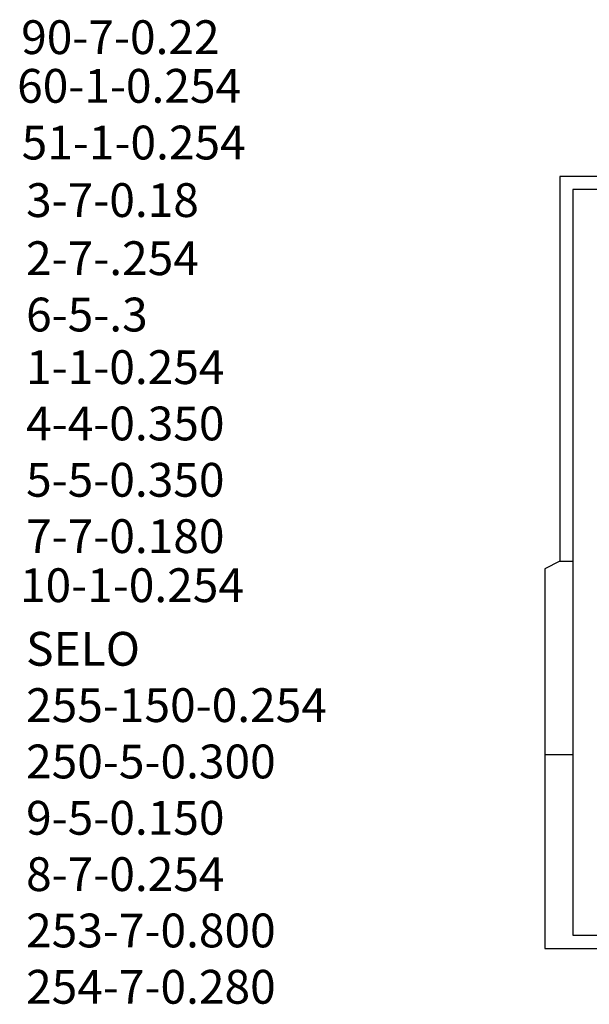
# Model space of a CAD drawing. Extents: x 184664 to 186250, y 73621 to 74361.
# Drawn here: x 184664 to 184883, y 73939 to 74317 of the extents above; entities that cross this region are included whole.
import ezdxf

# ---------------------------------------------------------------- set-up
doc = ezdxf.new("R2010")
doc.units = 0
doc.header["$MEASUREMENT"] = 0
doc.layers.add('NOVO', color=7, linetype='CONTINUOUS')
doc.layers.add('PLACAS', color=10, linetype='CONTINUOUS')

msp = doc.modelspace()

# ---------------------------------------------------------------- linework, layer by layer
at = {"layer": 'NOVO', "color": 7}
for p, q in [((184871.20585, 74256.80401), (184871.20574, 74163.62684)), ((185299.80433, 74256.80353), (184871.20585, 74256.80401)), ((184871.20574, 74163.62684), (184871.20568, 74109.30399)), ((184871.20568, 74109.30399), (184865.40568, 74106.29658)), ((184871.20568, 74109.30399), (184876.20568, 74109.30398)), ((184865.40568, 74106.29658), (184865.40552, 73960.80399)), ((184876.2056, 74035.05398), (184865.4056, 74035.05399)), ((184865.40552, 73960.80402), (185299.804, 73960.80353))]:
    msp.add_line(p, q, dxfattribs=at)
at = {"layer": 'NOVO', "color": 253}
for p, q in [((184876.20584, 74251.804), (184876.20574, 74163.62683)), ((185294.80433, 74251.80354), (184876.20584, 74251.804)), ((184876.20574, 74163.62683), (184876.20552, 73965.80398)), ((184876.20552, 73965.804), (185294.80401, 73965.80354))]:
    msp.add_line(p, q, dxfattribs=at)

# ---------------------------------------------------------------- texts
at = {"layer": 'PLACAS'}
for s, p in [('90-7-0.22', (184664.72185, 74303.69251)), ('60-1-0.254', (184663.16516, 74285.03362)), ('51-1-0.254', (184664.90623, 74263.29506)), ('3-7-0.18', (184666.60575, 74241.2266)), ('2-7-.254', (184666.60575, 74218.94821)), ('6-5-.3', (184666.60575, 74197.34821)), ('1-1-0.254', (184666.60575, 74177.17625)), ('4-4-0.350', (184666.60575, 74155.57625)), ('5-5-0.350', (184666.60575, 74133.97625)), ('7-7-0.180', (184666.60575, 74112.37625)), ('10-1-0.254', (184664.25128, 74093.56195)), ('SELO', (184666.60575, 74069.17625)), ('255-150-0.254', (184666.60575, 74047.57625)), ('250-5-0.300', (184666.60575, 74025.97625)), ('9-5-0.150', (184666.60575, 74004.37625)), ('8-7-0.254', (184666.60575, 73982.77625)), ('253-7-0.800', (184666.60575, 73961.17625)), ('254-7-0.280', (184666.60575, 73939.57625))]:
    msp.add_text(s, height=12.96, dxfattribs=at).set_placement(p)

doc.saveas('drawing.dxf')
